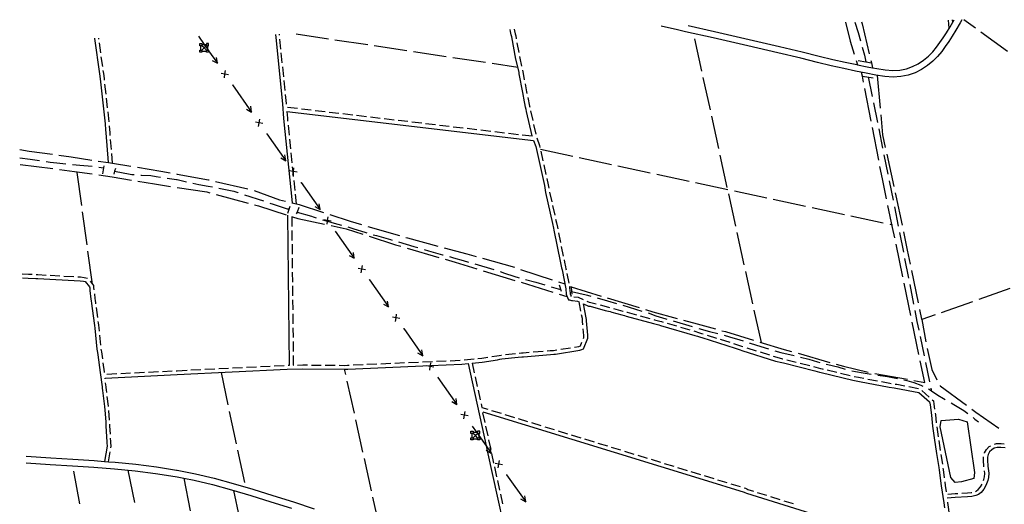
# Model space of a CAD drawing. Units: inches. Extents: x 674454 to 678174, y 4172990 to 4175380.
# Drawn here: x 674454 to 675197, y 4174951 to 4175317 of the extents above; entities that cross this region are included whole.
import ezdxf

# ---------------------------------------------------------------- set-up
doc = ezdxf.new("R2010")
doc.units = ezdxf.units.IN
doc.header["$MEASUREMENT"] = 0
doc.layers.add('Cartografia', color=7, linetype='Continuous')

msp = doc.modelspace()

# ---------------------------------------------------------------- linework, layer by layer
at = {"layer": 'Cartografia', "color": 7, "linetype": 'Continuous'}
for points in [[(675165.32, 4175317.32), (675164.09, 4175315.09), (675160.69, 4175309.35), (675157.89, 4175304.81), (675155.33, 4175300.85), (675152.79, 4175297.14), (675150.04, 4175293.37), (675146.96, 4175289.62), (675143.42, 4175286.01), (675139.37, 4175282.66), (675134.84, 4175279.71), (675129.94, 4175277.28), (675124.74, 4175275.48), (675119.22, 4175274.37), (675113.37, 4175274.01), (675107.13, 4175274.42), (675100.39, 4175275.43), (675093.01, 4175276.83), (675084.88, 4175278.47), (675076.05, 4175280.34), (675066.61, 4175282.5), (675056.31, 4175285.02), (675043.54, 4175288.2), (675026.34, 4175292.34), (675003.58, 4175297.6), (674977.31, 4175303.57), (674956.62, 4175308.24), (674950.39, 4175309.66), (674938.06, 4175312.47)], [(674958.65, 4175312.91), (674978.46, 4175308.44), (675004.74, 4175302.47), (675027.51, 4175297.2), (675044.71, 4175293.06), (675057.46, 4175289.89), (675067.74, 4175287.37), (675077.13, 4175285.23), (675085.87, 4175283.37), (675086.36, 4175283.27), (675093.84, 4175281.77), (675097.88, 4175281), (675100.97, 4175280.41), (675107.37, 4175279.43), (675113.16, 4175279.01), (675118.48, 4175279.3), (675123.41, 4175280.27), (675128.03, 4175281.87), (675132.39, 4175284.04), (675136.43, 4175286.69), (675140.09, 4175289.73), (675143.32, 4175293.05), (675146.18, 4175296.55), (675148.77, 4175300.1), (675151.2, 4175303.67), (675153.68, 4175307.51), (675156.43, 4175311.95), (675159.52, 4175317.2)], [(675077.45, 4175315.45), (675080.89, 4175301.22), (675083.89, 4175291.34)], [(675084.37, 4175315.59), (675086.91, 4175307.64), (675088.72, 4175301.29)], [(675089.5, 4175315.7), (675089.91, 4175314.2), (675095.36, 4175291.45)], [(675155.81, 4175310.95), (675155.21, 4175317.11)], [(675158.41, 4175315.32), (675158.22, 4175317.17)], [(675175.47, 4175311), (675166.84, 4175317.35)], [(674646.75, 4175306.26), (674646.98, 4175303.98), (674646.99, 4175303.8), (674652.1, 4175253.74), (674652.82, 4175242.7), (674652.76, 4175242.69), (674659.29, 4175178.86), (674659.29, 4175178.86)], [(674649.82, 4175305.61), (674649.75, 4175306.32)], [(674662.31, 4175306.59), (674686.79, 4175302.92)], [(674840.68, 4175229.22), (674840.61, 4175229.45), (674836.49, 4175247.93), (674836.18, 4175249.54), (674835.73, 4175251.32), (674834.4, 4175257.92), (674834.09, 4175259.53), (674833.57, 4175262.31), (674830.86, 4175276.33), (674830.76, 4175277.64), (674828.42, 4175287.61), (674825.3, 4175304.48), (674824.94, 4175305.95), (674824.44, 4175308.42), (674824.14, 4175310.04)], [(674827.18, 4175310.11), (674827.39, 4175308.99), (674827.87, 4175306.6), (674828.23, 4175305.11), (674828.65, 4175302.8)], [(675199.65, 4175293.23), (675179.5, 4175308.04)], [(674520.69, 4175209.32), (674520.69, 4175209.32), (674518.85, 4175231.82), (674518.67, 4175234.13), (674518.26, 4175238.67), (674514.75, 4175270.49), (674514.53, 4175272.54), (674514.05, 4175276.32), (674510.29, 4175303.11), (674510.24, 4175303.34)], [(674513.35, 4175302.75), (674513.27, 4175303.41)], [(674514.82, 4175292.35), (674513.77, 4175299.78)], [(674588.53, 4175304.84), (674592.94, 4175298.55), (674593.98, 4175297.07), (674595.46, 4175294.96), (674595.85, 4175294.41), (674596.3, 4175293.76), (674602.89, 4175284.37)], [(674589.58, 4175297.71), (674589.58, 4175299.39)], [(674589.58, 4175299.39), (674591.26, 4175299.39)], [(674591.26, 4175299.39), (674591.26, 4175298.55), (674591.26, 4175297.71)], [(674596.3, 4175299.39), (674594.62, 4175299.39)], [(674594.62, 4175299.39), (674594.62, 4175298.55), (674594.62, 4175297.71)], [(674596.3, 4175297.71), (674596.3, 4175299.39)], [(674650.88, 4175295.16), (674650.12, 4175302.62)], [(674691.74, 4175302.18), (674716.46, 4175298.49)], [(674829.2, 4175299.85), (674830.57, 4175292.47)], [(674968.85, 4175278.53), (674963.5, 4175302.95)], [(674591.26, 4175297.71), (674590.42, 4175297.71), (674589.58, 4175297.71)], [(674589.58, 4175292.73), (674589.58, 4175294.41)], [(674589.58, 4175294.41), (674590.42, 4175294.41), (674591.26, 4175294.41)], [(674591.26, 4175292.73), (674589.58, 4175292.73)], [(674590.42, 4175294.41), (674590.42, 4175297.71)], [(674591.26, 4175298.55), (674592.94, 4175298.55), (674594.62, 4175298.55)], [(674594.62, 4175294.41), (674592.94, 4175296.06), (674591.26, 4175297.71)], [(674594.62, 4175297.71), (674593.98, 4175297.07), (674592.94, 4175296.06), (674591.26, 4175294.41)], [(674591.26, 4175294.41), (674591.26, 4175293.57), (674591.26, 4175292.73)], [(674591.26, 4175293.57), (674594.62, 4175293.57)], [(674594.62, 4175297.71), (674595.46, 4175297.71), (674596.3, 4175297.71)], [(674594.62, 4175292.73), (674594.62, 4175293.57), (674594.62, 4175294.41)], [(674594.62, 4175294.41), (674595.46, 4175294.41), (674595.85, 4175294.41), (674596.3, 4175294.41)], [(674596.3, 4175292.73), (674594.62, 4175292.73)], [(674595.46, 4175297.71), (674595.46, 4175294.96), (674595.46, 4175294.41)], [(674596.3, 4175294.41), (674596.3, 4175293.76), (674596.3, 4175292.73)], [(674651.94, 4175284.72), (674651.18, 4175292.18)], [(674721.41, 4175297.75), (674746.13, 4175294.06)], [(674751.08, 4175293.32), (674775.8, 4175289.63)], [(675090.05, 4175296.47), (675091.68, 4175290.45), (675092.72, 4175285.53), (675092.72, 4175285.52)], [(674516.28, 4175281.95), (674515.23, 4175289.38)], [(674599, 4175286.53), (674602.89, 4175284.37)], [(674602.89, 4175284.37), (674602.19, 4175288.77)], [(674780.75, 4175288.89), (674805.48, 4175285.2)], [(674810.42, 4175284.46), (674829.83, 4175281.57)], [(674831.11, 4175289.52), (674831.37, 4175288.16), (674832.74, 4175282.2)], [(675085.35, 4175286.56), (675086.36, 4175283.27), (675086.36, 4175283.27)], [(675086.91, 4175286.51), (675092.72, 4175285.53), (675096.96, 4175284.81), (675097.32, 4175284.75)], [(675096.53, 4175286.58), (675096.96, 4175284.81), (675097.88, 4175281), (675097.88, 4175280.99)], [(674517.65, 4175271.54), (674517.51, 4175272.89), (674517.02, 4175276.72), (674516.7, 4175278.98)], [(674611.38, 4175275.67), (674608.6, 4175276.17), (674605.85, 4175276.68)], [(674608.15, 4175273.4), (674608.6, 4175276.17), (674609.04, 4175278.92)], [(674653.01, 4175274.27), (674652.25, 4175281.73)], [(674833.42, 4175279.28), (674833.75, 4175277.87), (674833.84, 4175276.73), (674834.77, 4175271.91)], [(675091, 4175270.16), (675090.11, 4175274.72), (675089.57, 4175277.52)], [(674654.08, 4175263.82), (674653.31, 4175271.29)], [(674975.28, 4175249.22), (674969.92, 4175273.64)], [(675090.11, 4175274.72), (675090.11, 4175274.72), (675098.38, 4175273.48)], [(675094.54, 4175274.05), (675097.51, 4175259.34)], [(675101.4, 4175275.27), (675103.61, 4175250.36)], [(674518.8, 4175261.11), (674517.97, 4175268.56)], [(674614.24, 4175268.22), (674614.53, 4175267.81)], [(674614.39, 4175268.01), (674628.75, 4175247.54)], [(674835.34, 4175268.96), (674836.52, 4175262.87), (674836.75, 4175261.6)], [(675096.74, 4175240.71), (675091.96, 4175265.25)], [(674519.95, 4175250.67), (674519.13, 4175258.13)], [(674655.11, 4175253.38), (674655.08, 4175254.04), (674654.38, 4175260.84)], [(674837.31, 4175258.65), (674837.34, 4175258.5), (674838.66, 4175251.98), (674838.82, 4175251.31)], [(675098.5, 4175254.44), (675101.47, 4175239.74)], [(674521.1, 4175240.23), (674520.28, 4175247.69)], [(674624.86, 4175249.7), (674628.75, 4175247.54)], [(674628.75, 4175247.54), (674628.05, 4175251.94)], [(674655.43, 4175248.06), (674841.77, 4175226.07), (674843.35, 4175221.51), (674849.89, 4175191.93), (674850.54, 4175188.41), (674850.85, 4175186.8), (674856.04, 4175163.26), (674856.81, 4175159.81), (674857.12, 4175158.21), (674862.16, 4175133.52), (674862.94, 4175129.82), (674863.3, 4175128.41), (674866.04, 4175114.02), (674866.42, 4175109.91), (674866.67, 4175109.05), (674868.06, 4175105.65), (674868.83, 4175105.52), (674870.42, 4175105.14), (674871.05, 4175105.07), (674875.03, 4175104.68), (674876.08, 4175104.19)], [(674655.43, 4175248.06), (674655.74, 4175243), (674655.98, 4175240.58)], [(674663.4, 4175250.13), (674655.96, 4175251.01)], [(674673.83, 4175248.9), (674666.38, 4175249.78)], [(674684.26, 4175247.66), (674676.81, 4175248.55)], [(674694.69, 4175246.43), (674687.24, 4175247.31)], [(674839.46, 4175248.38), (674841.09, 4175241.06)], [(674637.24, 4175238.84), (674634.46, 4175239.34), (674631.71, 4175239.85)], [(674634.01, 4175236.57), (674634.46, 4175239.34), (674634.9, 4175242.09)], [(674705.11, 4175245.2), (674697.67, 4175246.08)], [(674715.54, 4175243.97), (674708.09, 4175244.85)], [(674725.97, 4175242.74), (674718.52, 4175243.62)], [(674736.4, 4175241.51), (674728.95, 4175242.39)], [(674746.83, 4175240.28), (674739.38, 4175241.16)], [(674757.25, 4175239.05), (674749.8, 4175239.93)], [(674981.7, 4175219.92), (674976.35, 4175244.34)], [(675104.05, 4175245.38), (675105.4, 4175230.28), (675107.47, 4175220.66)], [(674522.02, 4175229.77), (674521.84, 4175232.06), (674521.66, 4175234.38), (674521.4, 4175237.25)], [(674656.29, 4175237.59), (674657.05, 4175230.13)], [(674767.68, 4175237.82), (674760.23, 4175238.7)], [(674778.11, 4175236.59), (674770.66, 4175237.47)], [(674788.54, 4175235.36), (674781.09, 4175236.24)], [(674798.96, 4175234.13), (674791.52, 4175235.01)], [(674809.39, 4175232.9), (674801.94, 4175233.78)], [(674819.82, 4175231.67), (674812.37, 4175232.55)], [(674841.74, 4175238.13), (674843.38, 4175230.81)], [(675102.48, 4175211.26), (675097.7, 4175235.8)], [(675102.46, 4175234.84), (675105.43, 4175220.13)], [(674522.88, 4175219.31), (674522.27, 4175226.78)], [(674640.1, 4175231.39), (674640.39, 4175230.98)], [(674640.24, 4175231.18), (674654.6, 4175210.71)], [(674657.36, 4175227.15), (674658.12, 4175219.69)], [(674830.25, 4175230.44), (674822.8, 4175231.32)], [(674840.68, 4175229.22), (674833.23, 4175230.09)], [(674844.28, 4175227.95), (674846.28, 4175222.16), (674846.57, 4175220.82)], [(674453.56, 4175219.21), (674460.82, 4175217.95), (674478.26, 4175215.59)], [(674846.86, 4175219.49), (674871.3, 4175214.23)], [(674847.22, 4175217.89), (674848.84, 4175210.56)], [(674453.69, 4175212.9), (674453.75, 4175212.9), (674461.35, 4175211.85), (674468.53, 4175211.02)], [(674473.48, 4175210.27), (674476.55, 4175209.76), (674481.73, 4175209.28), (674488.37, 4175208.51)], [(674483.21, 4175214.92), (674492.48, 4175213.68), (674507.95, 4175211.29)], [(674512.89, 4175210.52), (674520.69, 4175209.32), (674523.63, 4175208.87), (674523.74, 4175208.85), (674537.58, 4175206.61)], [(674523.74, 4175208.85), (674523.74, 4175208.85), (674523.12, 4175216.32)], [(674650.71, 4175212.87), (674654.6, 4175210.71)], [(674654.6, 4175210.71), (674653.9, 4175215.11)], [(674658.43, 4175216.7), (674659.19, 4175209.24)], [(674876.18, 4175213.18), (674900.63, 4175207.92)], [(674988.12, 4175190.61), (674982.77, 4175215.03)], [(675106.42, 4175215.23), (675109.39, 4175200.53)], [(675108.53, 4175215.78), (675113.8, 4175191.34)], [(674453.8, 4175207.9), (674478.56, 4175204.78)], [(674483.52, 4175204.16), (674495.02, 4175202.72), (674508.28, 4175200.74)], [(674493.34, 4175208.01), (674499.1, 4175207.49), (674508.27, 4175206.56)], [(674513.23, 4175205.95), (674516.83, 4175205.49)], [(674517.01, 4175206.86), (674516.83, 4175205.49), (674516.22, 4175200.85)], [(674525.82, 4175204.78), (674525.25, 4175202.85), (674524.58, 4175200.55)], [(674525.25, 4175202.85), (674525.25, 4175202.85), (674536.93, 4175200.56), (674538.19, 4175200.41), (674540.01, 4175200.25)], [(674542.51, 4175205.81), (674560.12, 4175202.97), (674567.17, 4175201.66)], [(674663.09, 4175202.01), (674660.31, 4175202.51), (674659.87, 4175202.59), (674657.56, 4175203.02)], [(674659.5, 4175206.26), (674659.87, 4175202.59), (674660.05, 4175200.89), (674660.26, 4175198.8)], [(674659.86, 4175199.74), (674660.05, 4175200.89), (674660.31, 4175202.51), (674660.75, 4175205.26)], [(674849.48, 4175207.63), (674851.1, 4175200.31)], [(674905.51, 4175206.87), (674929.95, 4175201.61)], [(675108.44, 4175181.86), (675105.26, 4175197.05), (675103.44, 4175206.36)], [(674500.38, 4175177), (674497.01, 4175201.77)], [(674513.23, 4175200), (674523.3, 4175198.51), (674537.93, 4175196.13)], [(674542.86, 4175195.32), (674555.47, 4175193.28), (674567.55, 4175191.39)], [(674544.99, 4175199.84), (674545.63, 4175199.79), (674552.55, 4175199.51), (674556.67, 4175198.88), (674559.9, 4175198.39)], [(674564.84, 4175197.64), (674572.02, 4175196.56), (674572.47, 4175196.45), (674577.44, 4175195.34), (674579.57, 4175194.86)], [(674572.08, 4175200.76), (674572.47, 4175200.69), (674596.1, 4175196.34), (674596.66, 4175196.2)], [(674601.54, 4175195.09), (674625.91, 4175189.5)], [(674660.57, 4175195.81), (674661.33, 4175188.35)], [(674851.75, 4175197.38), (674852.83, 4175192.53), (674853.29, 4175190.04)], [(674934.84, 4175200.56), (674959.28, 4175195.31)], [(675110.38, 4175195.63), (675113.35, 4175180.93)], [(674572.49, 4175190.62), (674594.86, 4175187.16), (674597.14, 4175186.54)], [(674584.46, 4175193.78), (674588.98, 4175192.79), (674595.9, 4175191.56), (674599.18, 4175190.91)], [(674604.08, 4175189.95), (674615.38, 4175187.74), (674618.41, 4175186.65), (674618.66, 4175186.56)], [(674630.77, 4175188.35), (674649.78, 4175181.23), (674654.34, 4175180.09)], [(674665.96, 4175194.56), (674666.25, 4175194.15)], [(674666.1, 4175194.35), (674680.46, 4175173.88)], [(674964.17, 4175194.25), (674988.61, 4175189)], [(674993.5, 4175187.95), (675017.94, 4175182.69)], [(674601.97, 4175185.24), (674626.11, 4175178.74)], [(674623.4, 4175184.95), (674627.29, 4175183.64), (674633.82, 4175181.76), (674637.65, 4175180.32)], [(674661.64, 4175185.37), (674662.39, 4175178.1)], [(674853.85, 4175187.1), (674855.47, 4175179.77)], [(674994.54, 4175161.31), (674989.19, 4175185.73)], [(675022.83, 4175181.64), (675047.27, 4175176.38)], [(675114.86, 4175186.45), (675115.33, 4175184.29), (675120.07, 4175162)], [(674630.94, 4175177.44), (674633.97, 4175176.63), (674654.78, 4175169.93)], [(674642.4, 4175178.74), (674644.96, 4175177.92), (674655.7, 4175174.36), (674656.69, 4175174.36)], [(674657.51, 4175176.13), (674655.84, 4175170.92)], [(674659.19, 4175178.89), (674659.29, 4175178.86), (674664.61, 4175177.55), (674683.08, 4175171.55)], [(674664.46, 4175175.41), (674663.09, 4175171.94), (674662.52, 4175170.5)], [(674676.57, 4175176.04), (674680.46, 4175173.88)], [(674680.46, 4175173.88), (674679.76, 4175178.28)], [(674856.11, 4175176.84), (674857.73, 4175169.52)], [(675052.16, 4175175.33), (675076.6, 4175170.07)], [(675114.57, 4175152.5), (675112.99, 4175160.17), (675109.46, 4175176.97)], [(675114.33, 4175176.02), (675117.22, 4175161.31)], [(674504.42, 4175147.27), (674501.05, 4175172.04)], [(674657.27, 4175056.17), (674656.03, 4175169.52)], [(674659.05, 4175168.58), (674659.13, 4175161.08)], [(674659.55, 4175168.43), (674663.72, 4175167.14), (674683.88, 4175162.75)], [(674663.09, 4175171.95), (674663.09, 4175171.94), (674674, 4175168.75), (674675.22, 4175168.34), (674677.45, 4175167.63)], [(674682.22, 4175166.12), (674684.15, 4175165.52), (674686.06, 4175164.99), (674691.13, 4175163.61), (674696.68, 4175162.16)], [(674688.95, 4175165.18), (674686.17, 4175165.68), (674683.42, 4175166.19)], [(674685.72, 4175162.91), (674686.06, 4175164.99), (674686.17, 4175165.68), (674686.61, 4175168.43)], [(674687.83, 4175170), (674703.3, 4175164.99), (674711.69, 4175162.54)], [(674858.37, 4175166.59), (674858.97, 4175163.91), (674859.75, 4175160.42), (674859.97, 4175159.26)], [(675081.49, 4175169.02), (675105.93, 4175163.76)], [(674659.16, 4175158.08), (674659.24, 4175150.58)], [(674688.77, 4175161.68), (674700.3, 4175159.18), (674712.87, 4175155.16)], [(674691.96, 4175157.52), (674706.32, 4175137.05)], [(674701.51, 4175160.87), (674706.06, 4175159.31), (674714.35, 4175156.69), (674715.79, 4175156.26)], [(674716.49, 4175161.14), (674740.5, 4175154.15)], [(675110.82, 4175162.71), (675112.53, 4175162.35)], [(674717.64, 4175153.63), (674737.51, 4175147.3), (674741.48, 4175146.12)], [(674720.58, 4175154.85), (674723, 4175154.15), (674733.57, 4175151.26), (674735.03, 4175150.83)], [(674745.3, 4175152.76), (674746.58, 4175152.39), (674769.45, 4175146.29)], [(674860.56, 4175156.32), (674862.06, 4175148.97)], [(675000.96, 4175132), (674995.61, 4175156.42)], [(675118.19, 4175156.4), (675121.08, 4175141.68)], [(675121.11, 4175157.11), (675124.08, 4175143.16), (675126.26, 4175132.65)], [(674659.27, 4175147.58), (674659.35, 4175140.08)], [(674739.83, 4175149.42), (674751.39, 4175146.05), (674754.22, 4175145.19)], [(674746.28, 4175144.71), (674770.26, 4175137.65)], [(674759.01, 4175143.75), (674762.49, 4175142.71), (674772.88, 4175139.69), (674773.41, 4175139.54)], [(674774.28, 4175145), (674791.43, 4175140.43), (674798.4, 4175138.43)], [(674862.66, 4175146.03), (674864.16, 4175138.68)], [(675120.64, 4175123.12), (675115.58, 4175147.6)], [(674508.46, 4175117.55), (674508.46, 4175117.56), (674505.09, 4175142.32)], [(674659.39, 4175137.08), (674659.47, 4175129.58)], [(674702.43, 4175139.21), (674706.32, 4175137.05)], [(674706.32, 4175137.05), (674705.62, 4175141.45)], [(674775.05, 4175136.23), (674782.52, 4175134.04), (674799, 4175129.04)], [(674778.24, 4175138.26), (674781.32, 4175137.45), (674788.51, 4175135.25), (674792.65, 4175134.1)], [(674803.21, 4175137.06), (674827.25, 4175130.21), (674827.25, 4175130.2)], [(674864.76, 4175135.74), (674865.1, 4175134.13), (674865.86, 4175130.5), (674866.23, 4175129.06), (674866.35, 4175128.41)], [(675122.04, 4175136.77), (675124.93, 4175122.05)], [(674714.81, 4175128.35), (674712.03, 4175128.85), (674709.28, 4175129.36)], [(674711.58, 4175126.08), (674712.03, 4175128.85), (674712.47, 4175131.6)], [(674797.47, 4175132.75), (674811.85, 4175128.5)], [(674832, 4175128.63), (674855.73, 4175120.79)], [(675127.28, 4175127.75), (675132.38, 4175103.28)], [(674455.54, 4175125.15), (674460.1, 4175125.06), (674463, 4175124.9)], [(674455.61, 4175122.14), (674459.99, 4175122.06), (674465.84, 4175121.76), (674467.17, 4175121.67), (674499.33, 4175119.89), (674501.85, 4175119.64), (674503.13, 4175119.37), (674506.38, 4175115.36), (674506.43, 4175114.73), (674506.65, 4175112.68), (674507.41, 4175106.16), (674507.57, 4175104.79), (674507.84, 4175102.93), (674509.87, 4175087.92), (674510.07, 4175086.25), (674510.29, 4175084.19), (674511.95, 4175068.28), (674512.32, 4175065.92), (674512.65, 4175064.07), (674514.43, 4175050.73), (674515.9, 4175039.75), (674515.96, 4175038.94), (674516.23, 4175037.15), (674517.6, 4175024.97), (674517.62, 4175024.72), (674517.8, 4175022.41), (674518.52, 4175013.07), (674518.56, 4175012.51), (674518.74, 4175010.26), (674519.34, 4174998.4), (674519.4, 4174997.59), (674519.53, 4174995.1), (674517.64, 4174983.51), (674517.64, 4174983.51)], [(674466, 4175124.75), (674466.02, 4175124.75), (674467.35, 4175124.66), (674473.48, 4175124.32)], [(674476.48, 4175124.15), (674483.97, 4175123.74)], [(674486.96, 4175123.57), (674494.45, 4175123.16)], [(674497.45, 4175122.99), (674499.56, 4175122.88), (674502.31, 4175122.61), (674504.79, 4175122.09), (674504.84, 4175122.01)], [(674659.5, 4175126.58), (674659.58, 4175119.08)], [(674717.67, 4175120.9), (674717.96, 4175120.49)], [(674717.82, 4175120.7), (674732.18, 4175100.23)], [(674803.78, 4175127.59), (674827.71, 4175120.34)], [(674816.6, 4175126.93), (674819.7, 4175125.8), (674826.96, 4175123.42), (674830.86, 4175122.33)], [(674835.69, 4175121.01), (674843.54, 4175118.93), (674850.16, 4175117.05)], [(674866.91, 4175125.47), (674868.31, 4175118.1)], [(675007.38, 4175102.7), (675002.03, 4175127.12)], [(674506.73, 4175119.68), (674508.46, 4175117.56), (674509.3, 4175116.53), (674509.42, 4175115.01), (674509.61, 4175113.11)], [(674659.62, 4175116.08), (674659.7, 4175108.58)], [(674832.49, 4175118.87), (674856.37, 4175111.49)], [(674854.93, 4175115.57), (674858.62, 4175114.32), (674862.09, 4175113.55)], [(674860.48, 4175119.22), (674865.35, 4175117.62)], [(674861.18, 4175116.9), (674862.49, 4175112.12)], [(674868.76, 4175115.75), (674870.21, 4175115.32), (674892.69, 4175108.51)], [(674868.87, 4175115.15), (674868.99, 4175114.58), (674869.3, 4175110.75), (674869.51, 4175110.04), (674870.21, 4175108.33), (674869.73, 4175108.4)], [(674870.18, 4175115.65), (674870.21, 4175115.32), (674870.5, 4175111.97), (674870.68, 4175109.93)], [(675126.72, 4175093.74), (675121.66, 4175118.22)], [(675125.89, 4175117.15), (675128.78, 4175102.43)], [(675201.63, 4175114.07), (675178.05, 4175105.77)], [(674509.96, 4175110.13), (674510.39, 4175106.51), (674510.54, 4175105.18), (674510.81, 4175103.35), (674510.89, 4175102.69)], [(674659.73, 4175105.58), (674659.81, 4175098.08)], [(674861.15, 4175110.01), (674867, 4175108.21)], [(674870.5, 4175111.97), (674870.5, 4175111.97), (674881.37, 4175109.5), (674882.59, 4175109.09), (674885.06, 4175108.43)], [(674872.07, 4175107.98), (674875.32, 4175107.67), (674879.17, 4175105.91)], [(674889.89, 4175107.12), (674897.7, 4175104.92), (674904.29, 4175102.93)], [(674897.47, 4175107.06), (674921.4, 4175099.83)], [(674511.3, 4175099.71), (674512.3, 4175092.28)], [(674728.29, 4175102.39), (674732.18, 4175100.23)], [(674732.18, 4175100.23), (674731.48, 4175104.63)], [(674795.34, 4175057.81), (674803, 4175058.59), (674814.52, 4175060.35), (674816.37, 4175060.68), (674817.67, 4175060.91), (674830.22, 4175062.31), (674832.9, 4175062.52), (674834.15, 4175062.62), (674854.52, 4175064.25), (674857.07, 4175064.44), (674858.32, 4175064.54), (674876.77, 4175067.53), (674878.29, 4175068.08), (674879.43, 4175068.67), (674882.82, 4175076.77), (674882.75, 4175077.76), (674882.65, 4175079.01), (674881.81, 4175089.85), (674881.74, 4175090.78), (674881.58, 4175092.03), (674879.45, 4175102.63), (674883.29, 4175100.87), (674884.43, 4175100.71), (674895.82, 4175097.63), (674899.65, 4175096.68), (674900.87, 4175096.39), (674908.36, 4175094.28), (674910.54, 4175093.69), (674911.75, 4175093.35), (674932.37, 4175087.73), (674936.4, 4175086.6), (674937.62, 4175086.31), (674963.52, 4175078.78), (674965.63, 4175078.09), (674967.76, 4175077.41), (674968.97, 4175077.07), (674994.03, 4175069.1), (674997.89, 4175067.76), (674999.12, 4175067.36), (675024.61, 4175059.36), (675029.21, 4175058.21), (675030.43, 4175057.92), (675054.15, 4175051.85), (675057.79, 4175050.94), (675059.01, 4175050.6), (675082.95, 4175044.86), (675086.64, 4175044.14), (675087.91, 4175043.92), (675110.43, 4175039.64), (675114.23, 4175039.06), (675115.5, 4175038.84), (675132.67, 4175035.59), (675140.79, 4175028.63), (675141.22, 4175026.34), (675142.33, 4175018.47), (675143.22, 4175010.14), (675144.39, 4175001.39), (675146.24, 4174989.56), (675147.95, 4174978.79), (675148.22, 4174976.99), (675149.7, 4174965.01), (675151.69, 4174952.19), (675152.17, 4174948.41)], [(674877.49, 4175097.12), (674876.08, 4175104.19)], [(674881.9, 4175104.66), (674883.71, 4175103.84), (674885.03, 4175103.65), (674889.06, 4175102.55)], [(674891.96, 4175101.77), (674896.57, 4175100.53), (674899.21, 4175099.88)], [(674902.12, 4175099.14), (674909.16, 4175097.17), (674909.34, 4175097.11)], [(674909.08, 4175101.48), (674923.44, 4175097.16)], [(674926.19, 4175098.38), (674931.93, 4175096.65), (674950.25, 4175091.59)], [(675133.4, 4175098.38), (675134.92, 4175091.1), (675135, 4175090.65), (675137.96, 4175073.81)], [(675173.33, 4175104.12), (675149.74, 4175095.82)], [(674659.84, 4175095.08), (674659.92, 4175087.58)], [(674740.67, 4175091.53), (674737.89, 4175092.03), (674735.14, 4175092.54)], [(674737.44, 4175089.26), (674737.89, 4175092.03), (674738.33, 4175094.78)], [(674879.04, 4175086.76), (674878.82, 4175089.62), (674878.75, 4175090.48), (674878.62, 4175091.54), (674878.08, 4175094.18)], [(674912.24, 4175096.32), (674912.55, 4175096.24), (674919.47, 4175094.35)], [(674922.36, 4175093.56), (674929.6, 4175091.59)], [(674928.22, 4175095.68), (674934.17, 4175093.63), (674941.75, 4175091.27), (674942.48, 4175091.05)], [(674932.5, 4175090.8), (674933.17, 4175090.62), (674937.15, 4175089.5), (674938.39, 4175089.21), (674939.73, 4175088.81)], [(675013.81, 4175073.4), (675008.45, 4175097.82)], [(675129.74, 4175097.52), (675131.36, 4175089.32), (675131.36, 4175089.26), (675132.7, 4175082.82)], [(675145.03, 4175094.17), (675135, 4175090.65), (675134.99, 4175090.64)], [(674512.71, 4175089.31), (674512.85, 4175088.3), (674513.05, 4175086.59), (674513.27, 4175084.5), (674513.54, 4175081.86)], [(674659.96, 4175084.58), (674660.04, 4175077.08)], [(674743.53, 4175084.06), (674743.82, 4175083.66)], [(674743.68, 4175083.86), (674758.04, 4175063.39)], [(674879.4, 4175076.36), (674879.78, 4175077.27), (674879.76, 4175077.53), (674879.66, 4175078.77), (674879.27, 4175083.76)], [(674942.61, 4175087.98), (674949.81, 4175085.88)], [(674947.28, 4175089.65), (674961.68, 4175085.44)], [(674952.69, 4175085.05), (674959.89, 4175082.95)], [(674955.07, 4175090.26), (674965.26, 4175087.46), (674979.17, 4175083.63)], [(674966.48, 4175084.03), (674974.7, 4175081.65), (674980.96, 4175080.12)], [(675132.86, 4175064.37), (675127.73, 4175088.84)], [(674513.85, 4175078.87), (674514.64, 4175071.41)], [(674962.77, 4175082.12), (674964.4, 4175081.65), (674965.5, 4175081.29), (674968.63, 4175080.28), (674969.83, 4175079.94), (674969.94, 4175079.9)], [(674972.8, 4175078.99), (674979.94, 4175076.72)], [(674982.8, 4175075.81), (674989.95, 4175073.54)], [(674983.99, 4175082.3), (674986.68, 4175081.57), (675007.95, 4175075.16)], [(674985.79, 4175078.83), (674989.86, 4175077.74), (674997.49, 4175075.44), (675000.16, 4175074.55)], [(675133.72, 4175077.92), (675136.79, 4175063.24)], [(674514.96, 4175068.43), (674515.28, 4175066.42), (674515.61, 4175064.53), (674516.07, 4175061.02)], [(674660.07, 4175074.08), (674660.15, 4175066.58)], [(674862.34, 4175068.23), (674869.74, 4175069.43)], [(674872.71, 4175069.91), (674876.01, 4175070.45), (674877.09, 4175070.83), (674877.08, 4175070.83), (674878.24, 4175073.59)], [(674992.81, 4175072.63), (674994.98, 4175071.95), (674998.85, 4175070.6), (674999.92, 4175070.25)], [(675002.78, 4175069.35), (675009.94, 4175067.1)], [(675004.9, 4175072.97), (675005.27, 4175072.85), (675013.49, 4175070.34), (675019.22, 4175068.49)], [(675012.74, 4175073.72), (675031.14, 4175068.19), (675036.7, 4175066.6)], [(675138.97, 4175068.91), (675142.48, 4175053.08), (675146.49, 4175045.27)], [(674660.19, 4175063.58), (674660.27, 4175056.24), (674660.42, 4175056.24)], [(674754.15, 4175065.55), (674758.04, 4175063.39)], [(674758.04, 4175063.39), (674757.34, 4175067.79)], [(674789.32, 4175060.21), (674796.78, 4175060.97)], [(674799.76, 4175061.27), (674802.55, 4175061.56), (674807.19, 4175062.26)], [(674810.16, 4175062.72), (674814.03, 4175063.31), (674815.85, 4175063.63), (674817.24, 4175063.88), (674817.56, 4175063.91)], [(674820.54, 4175064.25), (674828, 4175065.08)], [(674830.98, 4175065.38), (674832.66, 4175065.51), (674833.91, 4175065.61), (674838.46, 4175065.97)], [(674841.45, 4175066.21), (674848.93, 4175066.81)], [(674851.92, 4175067.05), (674854.29, 4175067.24), (674856.84, 4175067.43), (674857.96, 4175067.52), (674859.38, 4175067.75)], [(675012.8, 4175066.2), (675019.96, 4175063.96)], [(675022.82, 4175063.06), (675025.42, 4175062.25), (675029.92, 4175061.12), (675030.05, 4175061.08)], [(675024, 4175067.03), (675028.43, 4175065.92), (675038.59, 4175063.54)], [(675041.51, 4175065.23), (675065.55, 4175058.37)], [(675043.44, 4175062.35), (675049.64, 4175060.78), (675056.24, 4175058.78), (675057.89, 4175058.32)], [(674516.47, 4175058.04), (674517.4, 4175051.13), (674517.46, 4175050.61)], [(674518.02, 4175046.41), (674572.47, 4175049.07), (674655.51, 4175053.13), (674667.33, 4175053.42), (674667.4, 4175053.42), (674699.19, 4175053.11), (674700.19, 4175053.19), (674701.44, 4175053.29), (674763.87, 4175056), (674787.58, 4175057.02), (674792.32, 4175057.5), (674805.95, 4174995.15), (674806.77, 4174991.39), (674826.49, 4174901.21), (674826.49, 4174901.2)], [(674593.44, 4175053.1), (674600.93, 4175053.47)], [(674603.93, 4175053.61), (674611.42, 4175053.98)], [(674614.41, 4175054.12), (674621.91, 4175054.49)], [(674624.9, 4175054.64), (674632.39, 4175055)], [(674635.39, 4175055.15), (674642.88, 4175055.52)], [(674645.88, 4175055.66), (674653.37, 4175056.03)], [(674656.37, 4175056.15), (674657.27, 4175056.17)], [(674663.42, 4175056.31), (674667.43, 4175056.42), (674670.92, 4175056.38)], [(674673.92, 4175056.35), (674681.42, 4175056.28)], [(674684.42, 4175056.25), (674691.91, 4175056.18)], [(674694.91, 4175056.15), (674699.08, 4175056.11), (674701.26, 4175056.28), (674702.41, 4175056.33)], [(674705.4, 4175056.46), (674712.9, 4175056.78)], [(674715.89, 4175056.91), (674723.39, 4175057.24)], [(674726.38, 4175057.37), (674733.88, 4175057.69)], [(674736.87, 4175057.82), (674744.37, 4175058.15)], [(674747.36, 4175058.28), (674754.86, 4175058.6)], [(674757.85, 4175058.73), (674765.35, 4175059.05)], [(674766.53, 4175054.69), (674763.75, 4175055.2), (674761, 4175055.7)], [(674763.3, 4175052.42), (674763.75, 4175055.2), (674763.87, 4175056), (674764.19, 4175057.94)], [(674768.34, 4175059.18), (674775.84, 4175059.51)], [(674778.83, 4175059.64), (674786.33, 4175059.97)], [(674795.34, 4175057.81), (674796.94, 4175050.48)], [(675032.96, 4175060.36), (675040.23, 4175058.5)], [(675043.14, 4175057.76), (675050.4, 4175055.9)], [(675053.31, 4175055.16), (675054.89, 4175054.76), (675058.56, 4175053.84), (675059.76, 4175053.5), (675060.57, 4175053.3)], [(675062.71, 4175057.01), (675064.12, 4175056.63), (675071.52, 4175054.88), (675077.23, 4175053.26)], [(675070.36, 4175056.99), (675075.93, 4175055.41), (675094.45, 4175050.94), (675094.6, 4175050.91)], [(675129.04, 4175044.69), (675137.29, 4175043.21), (675133.88, 4175059.48)], [(675137.82, 4175058.35), (675140.89, 4175043.67)], [(674518.08, 4175045.9), (674518.02, 4175046.41)], [(674519.4, 4175049.49), (674526.89, 4175049.86)], [(674529.89, 4175050), (674537.38, 4175050.37)], [(674540.38, 4175050.51), (674547.87, 4175050.88)], [(674550.86, 4175051.02), (674558.35, 4175051.39)], [(674561.35, 4175051.53), (674568.84, 4175051.9)], [(674571.84, 4175052.04), (674572.47, 4175052.08)], [(674572.47, 4175052.08), (674579.96, 4175052.44)], [(674582.95, 4175052.59), (674590.44, 4175052.95)], [(674605.65, 4175050.69), (674610.85, 4175026.23)], [(674699.89, 4175049.13), (674699.02, 4175053.11)], [(674769.39, 4175047.23), (674769.68, 4175046.82)], [(674769.53, 4175047.03), (674783.89, 4175026.56)], [(674797.58, 4175047.55), (674799.18, 4175040.22)], [(675063.49, 4175052.6), (675070.78, 4175050.85)], [(675073.7, 4175050.15), (675081, 4175048.41)], [(675082.09, 4175052.06), (675084.89, 4175051.4), (675090.8, 4175050.35), (675096.86, 4175049.49)], [(675083.92, 4175047.72), (675087.18, 4175047.09), (675088.45, 4175046.87), (675091.28, 4175046.33)], [(675099.52, 4175050.02), (675124.12, 4175045.58)], [(675101.8, 4175048.76), (675109.05, 4175047.68), (675116.6, 4175046.29)], [(674519.43, 4175035.49), (674519.2, 4175037.54), (674518.94, 4175039.28), (674518.89, 4175039.97), (674518.48, 4175042.93)], [(674706.37, 4175019.84), (674700.97, 4175044.25)], [(675094.23, 4175045.77), (675101.6, 4175044.37)], [(675104.55, 4175043.81), (675110.94, 4175042.6), (675111.92, 4175042.44)], [(675114.89, 4175041.98), (675116.04, 4175041.79), (675122.26, 4175040.61)], [(675121.48, 4175045.2), (675123.83, 4175044.68), (675128.9, 4175043.13), (675134.32, 4175041.1), (675135.68, 4175040.47)], [(675125.21, 4175040.05), (675132.58, 4175038.66)], [(675141.91, 4175038.77), (675142.18, 4175037.51), (675142.18, 4175037.01), (675142.18, 4175037.01)], [(675148.78, 4175040.82), (675148.9, 4175040.6), (675168.82, 4175025.92)], [(674520.6, 4175025.06), (674520.59, 4175025.26), (674519.76, 4175032.51)], [(674799.82, 4175037.29), (674801.42, 4175029.96)], [(675134.97, 4175036.98), (675140.57, 4175031.99)], [(675140.16, 4175038.27), (675142.18, 4175037.01), (675142.28, 4175036.95), (675147.12, 4175033.5), (675151.33, 4175031.01), (675152.78, 4175030.18)], [(674780, 4175028.72), (674783.89, 4175026.56)], [(674783.89, 4175026.56), (674783.19, 4175030.96)], [(674802.06, 4175027.03), (674802.66, 4175024.3), (674807.15, 4175022.92)], [(675142.81, 4175030), (675143.74, 4175029.18), (675144.18, 4175026.83), (675144.72, 4175022.99)], [(675157.14, 4175027.73), (675159.25, 4175026.54), (675166.81, 4175022.05), (675169.84, 4175019.79)], [(674521.4, 4175014.59), (674520.83, 4175022.07)], [(674611.89, 4175021.34), (674617.1, 4174996.89)], [(674792.38, 4175017.86), (674789.6, 4175018.37), (674786.85, 4175018.87)], [(674789.15, 4175015.59), (674789.6, 4175018.37), (674790.04, 4175021.11)], [(674803.39, 4175020.93), (674969.86, 4174969.87), (675000.83, 4174960.38), (675001.42, 4174960.11), (675002.53, 4174959.51), (675156.57, 4174911.29), (675157.15, 4174904.86), (675157.49, 4174900.49), (675158.63, 4174891.37), (675160.52, 4174878.29), (675161.5, 4174870.41), (675162.73, 4174862.54), (675165.56, 4174839.63), (675166.25, 4174833.11), (675167.37, 4174825.86), (675169.03, 4174817.34), (675170.19, 4174812.04), (675171.64, 4174807.07), (675173.53, 4174802.02), (675174.06, 4174800.87), (675176.37, 4174790.91), (675176.38, 4174790.9)], [(674805.12, 4175012.99), (674803.52, 4175020.32)], [(674810.02, 4175022.04), (674817.19, 4175019.84)], [(674820.05, 4175018.96), (674827.22, 4175016.76)], [(675145.14, 4175020.02), (675145.31, 4175018.84), (675145.97, 4175012.56)], [(675172.85, 4175022.96), (675175.87, 4175020.74), (675193.33, 4175008.63)], [(675173.72, 4175016.63), (675175.21, 4175015.42), (675177.87, 4175013.43)], [(674522.05, 4175004.11), (674521.73, 4175010.46), (674521.63, 4175011.6)], [(674712.84, 4174990.54), (674707.45, 4175014.95)], [(674795.39, 4175010.2), (674798.66, 4175005.53), (674799.35, 4175004.56), (674800.33, 4175003.16), (674805.95, 4174995.15), (674809.75, 4174989.73)], [(674807.36, 4175002.73), (674805.76, 4175010.06)], [(674830.09, 4175015.88), (674837.26, 4175013.68)], [(674840.13, 4175012.8), (674847.3, 4175010.6)], [(674850.17, 4175009.72), (674857.34, 4175007.52)], [(675146.32, 4175009.58), (675147.31, 4175002.15)], [(675148.83, 4175009.76), (675149.78, 4175014.53), (675162.86, 4175015.54), (675169.29, 4175013.46), (675174.75, 4174975.03), (675174.35, 4174970.48), (675165.14, 4174967.96), (675160.28, 4174967.58), (675156.85, 4174971.45), (675148.83, 4175009.76)], [(674794.45, 4175004.69), (674794.45, 4175006.37)], [(674794.45, 4175006.37), (674796.13, 4175006.37)], [(674796.13, 4175004.69), (674795.29, 4175004.69), (674794.45, 4175004.69)], [(674794.45, 4174999.71), (674794.45, 4175001.39)], [(674794.45, 4175001.39), (674795.29, 4175001.39), (674796.13, 4175001.39)], [(674795.29, 4175001.39), (674795.29, 4175004.69)], [(674796.13, 4175006.37), (674796.13, 4175005.53), (674796.13, 4175004.69)], [(674796.13, 4175005.53), (674798.66, 4175005.53), (674799.49, 4175005.53)], [(674799.49, 4175001.39), (674797.81, 4175003.04), (674796.13, 4175004.69)], [(674799.49, 4175004.69), (674799.35, 4175004.56), (674797.81, 4175003.04), (674796.13, 4175001.39)], [(674796.13, 4175001.39), (674796.13, 4175000.55), (674796.13, 4174999.71)], [(674801.17, 4175006.37), (674799.49, 4175006.37)], [(674799.49, 4175006.37), (674799.49, 4175005.53), (674799.49, 4175004.69)], [(674799.49, 4175004.69), (674800.33, 4175004.69), (674801.17, 4175004.69)], [(674799.49, 4174999.71), (674799.49, 4175000.55), (674799.49, 4175001.39)], [(674799.49, 4175001.39), (674800.33, 4175001.39), (674801.17, 4175001.39)], [(674800.33, 4175004.69), (674800.33, 4175003.16), (674800.33, 4175001.39)], [(674801.17, 4175004.69), (674801.17, 4175006.37)], [(674801.17, 4175001.39), (674801.17, 4174999.71)], [(674860.21, 4175006.64), (674867.38, 4175004.44)], [(674870.25, 4175003.56), (674877.42, 4175001.36)], [(674522.33, 4174993.64), (674522.54, 4174994.94), (674522.39, 4174997.78), (674522.33, 4174998.59), (674522.2, 4175001.11)], [(674796.13, 4174999.71), (674794.45, 4174999.71)], [(674796.13, 4175000.55), (674799.49, 4175000.55)], [(674801.17, 4174999.71), (674799.49, 4174999.71)], [(674809.6, 4174992.47), (674808, 4174999.8)], [(674809.75, 4174989.73), (674809.05, 4174994.13)], [(674880.28, 4175000.48), (674887.46, 4174998.28)], [(674890.32, 4174997.4), (674897.49, 4174995.2)], [(674900.36, 4174994.32), (674907.53, 4174992.13)], [(675147.77, 4174999.19), (675148.92, 4174991.78)], [(675198.07, 4174993.68), (675194.84, 4174994.12), (675191.84, 4174994.02), (675189.69, 4174993.41), (675187.9, 4174992.33), (675186.21, 4174990.64), (675185.16, 4174988.8), (675184.63, 4174986.75), (675184.56, 4174984.37), (675184.85, 4174979.88), (675185.57, 4174974.54), (675185.5, 4174971.4), (675184.87, 4174968.97), (675183.46, 4174965.35), (675181.8, 4174962.47), (675179.79, 4174960.06), (675177.78, 4174958.52), (675175.77, 4174957.68), (675172.7, 4174956.94), (675169.64, 4174956.71), (675160.35, 4174956.18), (675154.17, 4174955.73)], [(675182.32, 4174989.81), (675182.36, 4174989.94), (675183.8, 4174992.48), (675186.04, 4174994.71), (675187.14, 4174995.37)], [(675189.86, 4174996.58), (675191.37, 4174997.01), (675194.99, 4174997.13), (675197.27, 4174996.81)], [(674458.45, 4174987.36), (674476.99, 4174986.19), (674493.8, 4174985.15), (674509.86, 4174984.11), (674517.64, 4174983.51), (674520.65, 4174983.28), (674525.6, 4174982.9), (674541.33, 4174981.34), (674556.88, 4174979.39), (674571.95, 4174977), (674572.47, 4174976.89), (674586.38, 4174974.13), (674600.51, 4174970.78), (674614.78, 4174966.92), (674629.56, 4174962.56), (674644.79, 4174957.81), (674660.31, 4174952.83), (674676.02, 4174947.73)], [(674520.65, 4174983.28), (674520.65, 4174983.28), (674521.85, 4174990.68)], [(674618.14, 4174992), (674623.34, 4174967.55)], [(674805.86, 4174991.89), (674806.77, 4174991.39), (674809.75, 4174989.73)], [(674811.85, 4174982.22), (674810.24, 4174989.54)], [(674910.4, 4174991.25), (674917.57, 4174989.05)], [(674920.44, 4174988.17), (674927.61, 4174985.97)], [(675149.39, 4174988.81), (675150.56, 4174981.4)], [(675181.88, 4174979.41), (675181.86, 4174979.58), (675181.56, 4174984.32), (675181.63, 4174986.9)], [(674458.56, 4174982.34), (674476.67, 4174981.2), (674493.44, 4174980.16), (674509.45, 4174979.13), (674525.11, 4174977.93), (674540.73, 4174976.38), (674556.13, 4174974.44), (674571.05, 4174972.08), (674572.47, 4174971.79), (674577.52, 4174970.79), (674585.33, 4174969.24), (674599.32, 4174965.93), (674613.47, 4174962.1), (674628.16, 4174957.76), (674643.33, 4174953.03), (674658.81, 4174948.05)], [(674719.31, 4174961.25), (674713.92, 4174985.66)], [(674814.09, 4174971.96), (674812.49, 4174979.29)], [(674818.24, 4174981.03), (674815.46, 4174981.54), (674812.71, 4174982.04)], [(674815.01, 4174978.76), (674815.46, 4174981.54), (674815.9, 4174984.28)], [(674930.48, 4174985.09), (674937.65, 4174982.89)], [(674940.52, 4174982.01), (674947.69, 4174979.81)], [(674950.55, 4174978.93), (674957.72, 4174976.73)], [(674499.1, 4174951.53), (674494.47, 4174976.1)], [(674535.28, 4174976.92), (674540.18, 4174952.4)], [(674821.21, 4174973.65), (674821.5, 4174973.24)], [(674821.36, 4174973.44), (674835.79, 4174953.02)], [(674960.59, 4174975.85), (674967.76, 4174973.65)], [(674970.63, 4174972.77), (674977.8, 4174970.57)], [(675151.03, 4174978.44), (675151.19, 4174977.4), (675151.98, 4174971)], [(675181.69, 4174969.08), (675182.01, 4174969.89), (675182.51, 4174971.82), (675182.57, 4174974.37), (675182.28, 4174976.44)], [(674577.52, 4174970.79), (674577.52, 4174970.79), (674582.25, 4174946.24)], [(674816.33, 4174961.7), (674814.73, 4174969.03)], [(674980.67, 4174969.69), (674987.84, 4174967.49)], [(674990.71, 4174966.61), (674997.88, 4174964.42)], [(675152.35, 4174968.02), (675152.68, 4174965.38), (675153.41, 4174960.6)], [(675175.62, 4174960.87), (675176.26, 4174961.14), (675177.7, 4174962.24), (675179.33, 4174964.19), (675180.55, 4174966.31)], [(674619.67, 4174941.24), (674615.34, 4174961.54)], [(674818.57, 4174951.44), (674816.97, 4174958.77)], [(674835.79, 4174953.02), (674835.07, 4174957.42)], [(675000.75, 4174963.54), (675001.9, 4174963.19), (675002.76, 4174962.8), (675003.7, 4174962.29), (675007.78, 4174961)], [(675010.65, 4174960.11), (675017.8, 4174957.87)], [(675020.67, 4174956.97), (675027.83, 4174954.73)], [(675154.79, 4174958.79), (675160.16, 4174959.17), (675162.28, 4174959.29)], [(675165.27, 4174959.46), (675169.44, 4174959.7), (675172.23, 4174959.91), (675172.74, 4174960.03)], [(674725.79, 4174931.96), (674725.79, 4174931.96), (674720.39, 4174956.37)], [(674831.89, 4174955.16), (674835.79, 4174953.02)], [(675030.69, 4174953.83), (675037.85, 4174951.59)], [(675155.68, 4174945.17), (675155.14, 4174948.82), (675154.67, 4174952.57), (675154.66, 4174952.6)]]:
    msp.add_lwpolyline(points, dxfattribs=at)

doc.saveas('drawing.dxf')
